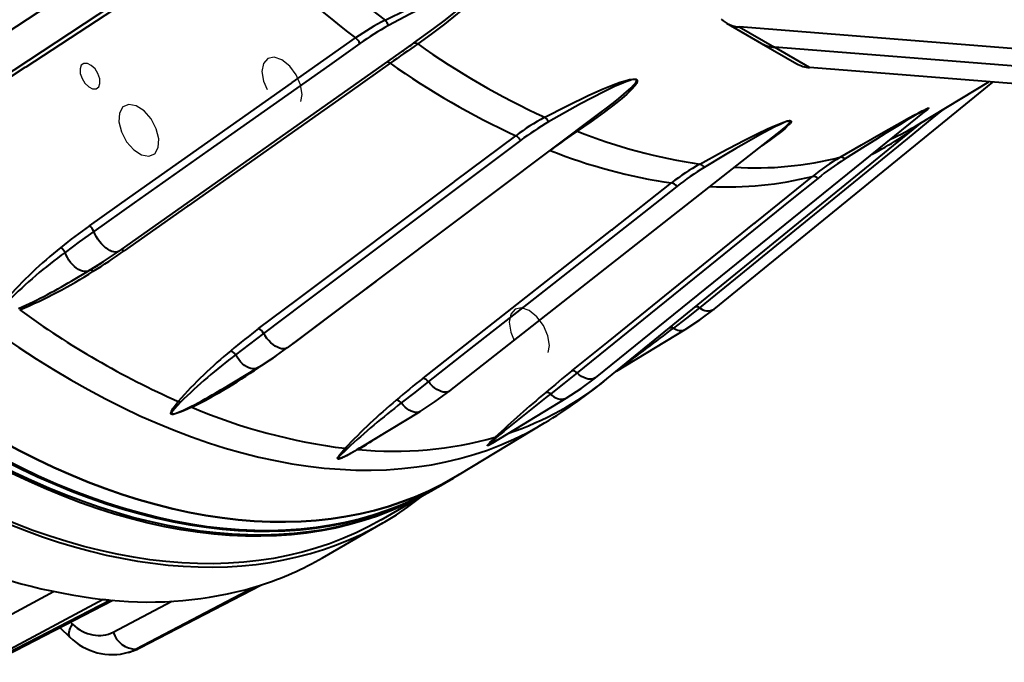
# Model space of a CAD drawing. Units: millimetres. Extents: x 0 to 420, y 0 to 297.
# Drawn here: x 76 to 90, y 31 to 40 of the extents above; entities that cross this region are included whole.
import ezdxf

# ---------------------------------------------------------------- set-up
doc = ezdxf.new("R2010")
doc.units = ezdxf.units.MM
doc.linetypes.add('SLD-Dashed', pattern=[1.905, 1.27, -0.635])
doc.linetypes.add('SLD-Solid', pattern=[0])
doc.layers.add('FORMAT', color=7, linetype='SLD-Solid')

msp = doc.modelspace()

# ---------------------------------------------------------------- linework, layer by layer
at = {"color": 7, "linetype": 'SLD-Solid', "lineweight": 40}
for p, q in [((86.22264, 39.89951), (86.71762, 39.61377)), ((93.60082, 39.2768), (86.40301, 39.84496)), ((86.40301, 39.84496), (86.89799, 39.55921)), ((77.68042, 36.69464), (81.81, 39.60721)), ((81.81, 39.60721), (81.82223, 39.61593)), ((81.81639, 39.61171), (81.82223, 39.61593)), ((86.71762, 39.61377), (87.21259, 39.32803)), ((94.0958, 38.99106), (86.89799, 39.55921)), ((87.39296, 39.27347), (86.89799, 39.55921)), ((94.59077, 38.70531), (87.39296, 39.27347)), ((86.05003, 35.87913), (89.9706, 39.07001)), ((88.93007, 38.47887), (89.91283, 39.07457)), ((80.04752, 35.33651), (84.48488, 38.6641)), ((84.37996, 34.91451), (89.03189, 38.67175)), ((84.54153, 34.89709), (88.97476, 38.50596)), ((82.3326, 34.72939), (86.9395, 38.34712)), ((86.93778, 38.34583), (86.93948, 38.34714)), ((76.92026, 36.67588), (76.92026, 36.67588)), ((77.18918, 36.37976), (77.25951, 36.42127)), ((77.25951, 36.42127), (77.25174, 36.4171)), ((77.2556, 36.41918), (77.26477, 36.42462)), ((77.27477, 36.43029), (77.26671, 36.42557)), ((77.26671, 36.42557), (77.26671, 36.42557)), ((84.67869, 35.00863), (85.64161, 35.59211)), ((85.4807, 35.6115), (85.4807, 35.6115)), ((79.32032, 35.23798), (79.32032, 35.23798)), ((79.11466, 34.74622), (79.62807, 35.05424)), ((79.0887, 34.73178), (79.11408, 34.74715)), ((82.93535, 34.00003), (83.96709, 34.62512)), ((83.75153, 34.68701), (83.75153, 34.68701)), ((81.65034, 34.55961), (81.65034, 34.55961)), ((81.08411, 33.93938), (81.91597, 34.44165)), ((82.46619, 33.55224), (83.66571, 34.27933)), ((81.06327, 33.92743), (81.08411, 33.93938)), ((82.15895, 33.37371), (82.17309, 33.38187)), ((82.17309, 33.38187), (82.38522, 33.50433)), ((81.36699, 32.91652), (82.03874, 33.30431)), ((82.07409, 33.32472), (82.15895, 33.37371)), ((80.54346, 32.38337), (81.39198, 32.87322)), ((77.95569, 31.10897), (79.66193, 31.99464)), ((77.9739, 31.11638), (79.67316, 31.99842)), ((79.62258, 31.98249), (79.66193, 31.99464)), ((79.58323, 31.97033), (77.92263, 31.09876)), ((79.58323, 31.97033), (79.62258, 31.98249)), ((77.45859, 31.79763), (75.81477, 30.91754)), ((75.85326, 30.91373), (77.55025, 31.78856)), ((75.92337, 30.92542), (77.59099, 31.78511)), ((77.45859, 31.79763), (77.50442, 31.79309)), ((77.50442, 31.79309), (77.55025, 31.78856)), ((76.84705, 31.4016), (76.98982, 31.26795)), ((77.81323, 31.05396), (77.84425, 31.06319)), ((77.92263, 31.09876), (77.95569, 31.10897))]:
    msp.add_line(p, q, dxfattribs=at)
at = {"color": 8, "linetype": 'SLD-Solid', "lineweight": 40}
for p, q in [((80.12876, 35.39736), (80.12474, 35.39441)), ((84.72851, 35.04852), (84.72179, 35.04371)), ((81.02767, 33.90573), (81.06327, 33.92743)), ((75.51405, 31.24153), (76.76008, 31.90865)), ((77.59964, 31.33955), (78.42237, 31.77137)), ((76.99546, 31.47811), (77.02618, 31.44936)), ((77.9739, 31.11638), (77.95569, 31.10897))]:
    msp.add_line(p, q, dxfattribs=at)
at = {"color": 7, "linetype": 'SLD-Solid', "lineweight": 40, "flags": 128}
for points in [[(69.26827, 56.41419), (69.18576, 56.36771), (69.01525, 56.26403), (68.84938, 56.15258), (68.68827, 56.03344), (68.53202, 55.9067), (68.38075, 55.77243), (68.23455, 55.63075), (68.09352, 55.48173), (67.95776, 55.32548), (67.82737, 55.16212), (67.70244, 54.99175), (67.58304, 54.81448), (67.46927, 54.63044), (67.3612, 54.43977), (67.2589, 54.24257), (67.16244, 54.039), (67.07189, 53.82919), (66.98732, 53.61329), (66.90878, 53.39144), (66.83631, 53.16379), (66.76999, 52.93051), (66.70984, 52.69174), (66.65591, 52.44767), (66.60824, 52.19844), (66.56686, 51.94424), (66.5318, 51.68523), (66.50308, 51.4216), (66.48072, 51.15352), (66.46474, 50.88118), (66.45514, 50.60477), (66.45195, 50.32447), (66.45514, 50.04048), (66.46474, 49.75299), (66.48072, 49.4622), (66.50308, 49.16831), (66.5318, 48.87152), (66.56686, 48.57203), (66.60824, 48.27005), (66.65591, 47.96578), (66.70984, 47.65944), (66.76999, 47.35123), (66.83631, 47.04137), (66.90878, 46.73006), (66.98732, 46.41752), (67.07189, 46.10397), (67.16244, 45.78962), (67.2589, 45.47468), (67.3612, 45.15938), (67.46927, 44.84392), (67.58304, 44.52852), (67.70244, 44.21341), (67.82737, 43.89879), (67.95776, 43.58488), (68.09352, 43.27189), (68.23455, 42.96005), (68.38075, 42.64956), (68.53202, 42.34064), (68.68827, 42.0335), (68.84938, 41.72834), (69.01525, 41.42539), (69.18576, 41.12484), (69.36079, 40.8269), (69.54022, 40.53178), (69.72393, 40.23968), (69.9118, 39.9508), (70.10369, 39.66533), (70.29948, 39.38348), (70.49903, 39.10543), (70.7022, 38.83138), (70.90885, 38.56151), (71.11885, 38.29601), (71.33205, 38.03506), (71.54829, 37.77884), (71.76745, 37.52753), (71.98935, 37.28129), (72.21386, 37.0403), (72.44082, 36.80472), (72.67007, 36.57472), (72.90145, 36.35044), (73.13481, 36.13205), (73.36999, 35.91969), (73.60682, 35.71352), (73.84515, 35.51366), (74.0848, 35.32026), (74.32563, 35.13345), (74.56745, 34.95336), (74.81011, 34.78011), (75.05343, 34.61382), (75.29726, 34.45461), (75.54142, 34.30258), (75.78576, 34.15784), (76.03009, 34.02048), (76.27425, 33.89061), (76.51808, 33.7683), (76.7614, 33.65365), (77.00406, 33.54673), (77.24589, 33.44762), (77.48671, 33.35638), (77.72636, 33.27308), (77.96469, 33.19777), (78.20152, 33.13051), (78.4367, 33.07133), (78.67006, 33.02029), (78.90145, 32.97742), (79.13069, 32.94274), (79.35765, 32.91628), (79.58216, 32.89806), (79.80406, 32.88809), (80.02322, 32.88637), (80.23946, 32.89292), (80.45266, 32.90771), (80.66266, 32.93076), (80.86931, 32.96203), (81.07248, 33.0015), (81.27203, 33.04916), (81.46782, 33.10496), (81.65971, 33.16887), (81.84758, 33.24085), (82.03129, 33.32084), (82.21073, 33.40879), (82.38576, 33.50464), (82.46619, 33.55224)], [(82.46619, 33.55224), (82.38576, 33.50464), (82.21073, 33.40879), (82.03129, 33.32084), (81.84758, 33.24085), (81.65971, 33.16887), (81.46782, 33.10496), (81.27203, 33.04916), (81.07248, 33.0015), (80.86931, 32.96203), (80.66266, 32.93076), (80.45266, 32.90771), (80.23946, 32.89292), (80.02322, 32.88637), (79.80406, 32.88809), (79.58216, 32.89806), (79.35765, 32.91628), (79.13069, 32.94274), (78.90145, 32.97742), (78.67006, 33.02029), (78.4367, 33.07133), (78.20152, 33.13051), (77.96469, 33.19777), (77.72636, 33.27308), (77.48671, 33.35638), (77.24589, 33.44762), (77.00406, 33.54673), (76.7614, 33.65365), (76.51808, 33.7683), (76.27425, 33.89061), (76.03009, 34.02048), (75.78576, 34.15784), (75.54142, 34.30258), (75.29726, 34.45461), (75.05343, 34.61382), (74.81011, 34.78011), (74.56745, 34.95336), (74.32563, 35.13345), (74.0848, 35.32026), (73.84515, 35.51366), (73.60682, 35.71352), (73.36999, 35.91969), (73.13481, 36.13205), (72.90145, 36.35044), (72.67007, 36.57472), (72.44082, 36.80472), (72.21386, 37.0403), (71.98935, 37.28129), (71.76745, 37.52753), (71.54829, 37.77884), (71.33205, 38.03506), (71.11885, 38.29601), (70.90885, 38.56151), (70.7022, 38.83138), (70.49903, 39.10543), (70.29948, 39.38348), (70.10369, 39.66533), (69.9118, 39.9508), (69.72393, 40.23968), (69.54022, 40.53178), (69.36079, 40.8269), (69.18576, 41.12484), (69.01525, 41.42539), (68.84938, 41.72834), (68.68827, 42.0335), (68.53202, 42.34064), (68.38075, 42.64956), (68.23455, 42.96005), (68.09352, 43.27189), (67.95776, 43.58488), (67.82737, 43.89879), (67.70244, 44.21341), (67.58304, 44.52852), (67.46927, 44.84392), (67.3612, 45.15938), (67.2589, 45.47468), (67.16244, 45.78962), (67.07189, 46.10397), (66.98732, 46.41752), (66.90878, 46.73006), (66.83631, 47.04137), (66.76999, 47.35123), (66.70984, 47.65944), (66.65591, 47.96578), (66.60824, 48.27005), (66.56686, 48.57203), (66.5318, 48.87152), (66.50308, 49.16831), (66.48072, 49.4622), (66.46474, 49.75299), (66.45514, 50.04048), (66.45195, 50.32447)], [(82.05639, 33.31456), (82.03927, 33.30462), (81.86424, 33.20877), (81.68481, 33.12082), (81.5011, 33.04083), (81.31323, 32.96885), (81.12134, 32.90494), (80.92555, 32.84914), (80.726, 32.80148), (80.52283, 32.76201), (80.31618, 32.73074), (80.10618, 32.70769), (79.89298, 32.6929), (79.67673, 32.68635), (79.45758, 32.68807), (79.23568, 32.69804), (79.01117, 32.71626), (78.78421, 32.74272), (78.55496, 32.7774), (78.32358, 32.82027), (78.09022, 32.87131), (77.85504, 32.93049), (77.61821, 32.99775), (77.37988, 33.07306), (77.14022, 33.15636), (76.8994, 33.2476), (76.65758, 33.34671), (76.41492, 33.45363), (76.1716, 33.56828), (75.92777, 33.69059), (75.6836, 33.82046), (75.43927, 33.95782), (75.19494, 34.10256), (74.95078, 34.25459), (74.70695, 34.4138), (74.46362, 34.58009), (74.22097, 34.75334), (73.97914, 34.93343), (73.73832, 35.12024), (73.49867, 35.31364), (73.26034, 35.5135), (73.02351, 35.71967), (72.78833, 35.93203), (72.55497, 36.15042), (72.32358, 36.3747), (72.09434, 36.6047), (71.86738, 36.84028), (71.64287, 37.08127), (71.42096, 37.32751), (71.20181, 37.57882), (70.98556, 37.83504), (70.77237, 38.09599), (70.56237, 38.36149), (70.35572, 38.63136), (70.15255, 38.90541), (69.953, 39.18346), (69.75721, 39.46531), (69.56532, 39.75078), (69.37745, 40.03966), (69.19374, 40.33176), (69.0143, 40.62688), (68.83927, 40.92482), (68.66877, 41.22537), (68.5029, 41.52832), (68.34179, 41.83348), (68.18554, 42.14062), (68.03426, 42.44954), (67.88806, 42.76003), (67.74704, 43.07187), (67.61128, 43.38486), (67.48089, 43.69877), (67.35596, 44.01339), (67.23656, 44.3285), (67.12279, 44.6439), (67.01471, 44.95936), (66.91241, 45.27466), (66.81596, 45.5896), (66.72541, 45.90395), (66.64084, 46.2175), (66.56229, 46.53004), (66.48983, 46.84135), (66.42351, 47.15121), (66.36336, 47.45942), (66.30943, 47.76576), (66.26176, 48.07003), (66.22038, 48.37201), (66.18532, 48.6715), (66.1566, 48.96829), (66.13424, 49.26218), (66.11826, 49.55297), (66.10866, 49.84046), (66.10579, 50.03442)], [(66.1415, 50.0138), (66.14402, 49.86087), (66.15361, 49.57338), (66.16959, 49.28259), (66.19195, 48.9887), (66.22067, 48.69191), (66.25573, 48.39242), (66.29711, 48.09044), (66.34479, 47.78617), (66.39871, 47.47983), (66.45886, 47.17162), (66.52519, 46.86176), (66.59765, 46.55045), (66.67619, 46.23791), (66.76077, 45.92436), (66.85131, 45.61001), (66.94777, 45.29507), (67.05007, 44.97977), (67.15814, 44.66431), (67.27192, 44.34891), (67.39131, 44.0338), (67.51625, 43.71918), (67.64664, 43.40527), (67.78239, 43.09228), (67.92342, 42.78044), (68.06962, 42.46995), (68.2209, 42.16103), (68.37714, 41.85389), (68.53826, 41.54873), (68.70412, 41.24578), (68.87463, 40.94523), (69.04966, 40.64729), (69.22909, 40.35217), (69.4128, 40.06007), (69.60067, 39.77119), (69.79257, 39.48572), (69.98835, 39.20387), (70.1879, 38.92582), (70.39107, 38.65177), (70.59773, 38.3819), (70.80772, 38.1164), (71.02092, 37.85545), (71.23717, 37.59923), (71.45632, 37.34792), (71.67823, 37.10168), (71.90273, 36.86069), (72.12969, 36.62511), (72.35894, 36.39511), (72.59032, 36.17083), (72.82368, 35.95244), (73.05886, 35.74008), (73.29569, 35.53391), (73.53402, 35.33405), (73.77368, 35.14065), (74.0145, 34.95384), (74.25632, 34.77375), (74.49898, 34.6005), (74.74231, 34.43422), (74.98613, 34.275), (75.2303, 34.12297), (75.47463, 33.97823), (75.71896, 33.84087), (75.96312, 33.711), (76.20695, 33.58869), (76.45028, 33.47404), (76.69294, 33.36713), (76.93476, 33.26801), (77.17558, 33.17677), (77.41524, 33.09347), (77.65356, 33.01816), (77.8904, 32.9509), (78.12557, 32.89173), (78.35893, 32.84068), (78.59032, 32.79781), (78.81957, 32.76313), (79.04652, 32.73667), (79.27103, 32.71845), (79.49294, 32.70848), (79.71209, 32.70676), (79.92834, 32.71331), (80.14153, 32.72811), (80.35153, 32.75115), (80.55819, 32.78242), (80.76136, 32.82189), (80.9609, 32.86955), (81.15669, 32.92535), (81.34859, 32.98926), (81.53645, 33.06124), (81.72017, 33.14123), (81.8996, 33.22918), (82.07409, 33.32472)], [(66.22777, 49.964), (66.22887, 49.90985), (66.23846, 49.62237), (66.25444, 49.33158), (66.2768, 49.03768), (66.30552, 48.74089), (66.34059, 48.4414), (66.38197, 48.13942), (66.42964, 47.83516), (66.48357, 47.52881), (66.54371, 47.2206), (66.61004, 46.91074), (66.6825, 46.59943), (66.76105, 46.2869), (66.84562, 45.97335), (66.93617, 45.65899), (67.03262, 45.34406), (67.13492, 45.02875), (67.243, 44.71329), (67.35677, 44.3979), (67.47617, 44.08278), (67.6011, 43.76816), (67.73149, 43.45425), (67.86724, 43.14127), (68.00827, 42.82942), (68.15447, 42.51894), (68.30575, 42.21001), (68.462, 41.90287), (68.62311, 41.59772), (68.78898, 41.29476), (68.95948, 40.99421), (69.13451, 40.69628), (69.31394, 40.40116), (69.49766, 40.10906), (69.68552, 39.82017), (69.87742, 39.53471), (70.07321, 39.25285), (70.27275, 38.9748), (70.47592, 38.70075), (70.68258, 38.43088), (70.89258, 38.16538), (71.10577, 37.90443), (71.32202, 37.64822), (71.54117, 37.3969), (71.76308, 37.15067), (71.98759, 36.90968), (72.21454, 36.6741), (72.44379, 36.44409), (72.67518, 36.21982), (72.90854, 36.00143), (73.14371, 35.78907), (73.38055, 35.58289), (73.61887, 35.38303), (73.85853, 35.18964), (74.09935, 35.00283), (74.34117, 34.82274), (74.58383, 34.64949), (74.82716, 34.4832), (75.07099, 34.32399), (75.31515, 34.17196), (75.55948, 34.02721), (75.80381, 33.88986), (76.04798, 33.75998), (76.2918, 33.63768), (76.53513, 33.52303), (76.77779, 33.41611), (77.01961, 33.317), (77.26043, 33.22576), (77.50009, 33.14246), (77.73842, 33.06715), (77.97525, 32.99988), (78.21043, 32.94071), (78.44379, 32.88967), (78.67517, 32.84679), (78.90442, 32.81211), (79.13138, 32.78565), (79.35588, 32.76743), (79.57779, 32.75746), (79.79694, 32.75575), (80.01319, 32.76229), (80.22639, 32.77709), (80.43638, 32.80013), (80.64304, 32.8314), (80.84621, 32.87088), (81.04576, 32.91853), (81.24154, 32.97434), (81.43344, 33.03825), (81.62131, 33.11022), (81.80502, 33.19021), (81.98445, 33.27816), (82.15948, 33.37402), (82.16601, 33.3778)], [(82.15895, 33.37371), (81.98445, 33.27816), (81.80502, 33.19021), (81.62131, 33.11022), (81.43344, 33.03825), (81.24154, 32.97434), (81.04576, 32.91853), (80.84621, 32.87088), (80.64304, 32.8314), (80.43638, 32.80013), (80.22639, 32.77709), (80.01319, 32.76229), (79.79694, 32.75575), (79.57779, 32.75746), (79.35588, 32.76743), (79.13138, 32.78565), (78.90442, 32.81211), (78.67517, 32.84679), (78.44379, 32.88967), (78.21043, 32.94071), (77.97525, 32.99988), (77.73842, 33.06715), (77.50009, 33.14246), (77.26043, 33.22576), (77.01961, 33.317), (76.77779, 33.41611), (76.53513, 33.52303), (76.2918, 33.63768), (76.04798, 33.75998), (75.80381, 33.88986), (75.55948, 34.02721), (75.31515, 34.17196), (75.07099, 34.32399), (74.82716, 34.4832), (74.58383, 34.64949), (74.34117, 34.82274), (74.09935, 35.00283), (73.85853, 35.18964), (73.61887, 35.38303), (73.38055, 35.58289), (73.14371, 35.78907), (72.90854, 36.00143), (72.67518, 36.21982), (72.44379, 36.44409), (72.21454, 36.6741), (71.98759, 36.90968), (71.76308, 37.15067), (71.54117, 37.3969), (71.32202, 37.64822), (71.10577, 37.90443), (70.89258, 38.16538), (70.68258, 38.43088), (70.47592, 38.70075), (70.27275, 38.9748), (70.07321, 39.25285), (69.87742, 39.53471), (69.68552, 39.82017), (69.49766, 40.10906), (69.31394, 40.40116), (69.13451, 40.69628), (68.95948, 40.99421), (68.78898, 41.29476), (68.62311, 41.59772), (68.462, 41.90287), (68.30575, 42.21001), (68.15447, 42.51894), (68.00827, 42.82942), (67.86724, 43.14127), (67.73149, 43.45425), (67.6011, 43.76816), (67.47617, 44.08278), (67.35677, 44.3979), (67.243, 44.71329), (67.13492, 45.02875), (67.03262, 45.34406), (66.93617, 45.65899), (66.84562, 45.97335), (66.76105, 46.2869), (66.6825, 46.59943), (66.61004, 46.91074), (66.54371, 47.2206), (66.48357, 47.52881), (66.42964, 47.83516), (66.38197, 48.13942), (66.34059, 48.4414), (66.30552, 48.74089), (66.2768, 49.03768), (66.25444, 49.33158), (66.23846, 49.62237), (66.22887, 49.90985), (66.22777, 49.964)], [(66.24222, 49.95566), (66.24301, 49.91802), (66.25261, 49.63053), (66.26859, 49.33974), (66.29095, 49.04585), (66.31967, 48.74906), (66.35473, 48.44957), (66.39611, 48.14759), (66.44378, 47.84332), (66.49771, 47.53698), (66.55786, 47.22877), (66.62418, 46.9189), (66.69664, 46.6076), (66.77519, 46.29506), (66.85976, 45.98151), (66.95031, 45.66716), (67.04676, 45.35222), (67.14906, 45.03692), (67.25714, 44.72146), (67.37091, 44.40606), (67.49031, 44.09095), (67.61524, 43.77632), (67.74563, 43.46241), (67.88139, 43.14943), (68.02241, 42.83759), (68.16861, 42.5271), (68.31989, 42.21818), (68.47614, 41.91104), (68.63725, 41.60588), (68.80312, 41.30293), (68.97362, 41.00238), (69.14865, 40.70444), (69.32809, 40.40932), (69.5118, 40.11722), (69.69967, 39.82834), (69.89156, 39.54287), (70.08735, 39.26102), (70.2869, 38.98297), (70.49007, 38.70892), (70.69672, 38.43905), (70.90672, 38.17355), (71.11991, 37.9126), (71.33616, 37.65638), (71.55531, 37.40507), (71.77722, 37.15883), (72.00173, 36.91784), (72.22869, 36.68226), (72.45793, 36.45226), (72.68932, 36.22798), (72.92268, 36.00959), (73.15786, 35.79723), (73.39469, 35.59106), (73.63302, 35.3912), (73.87267, 35.1978), (74.11349, 35.01099), (74.35532, 34.8309), (74.59797, 34.65765), (74.8413, 34.49136), (75.08513, 34.33215), (75.32929, 34.18012), (75.57362, 34.03538), (75.81795, 33.89802), (76.06212, 33.76815), (76.30595, 33.64584), (76.54927, 33.53119), (76.79193, 33.42427), (77.03375, 33.32516), (77.27458, 33.23392), (77.51423, 33.15062), (77.75256, 33.07531), (77.98939, 33.00805), (78.22457, 32.94887), (78.45793, 32.89783), (78.68931, 32.85496), (78.91856, 32.82028), (79.14552, 32.79382), (79.37003, 32.7756), (79.59193, 32.76563), (79.81108, 32.76391), (80.02733, 32.77046), (80.24053, 32.78525), (80.45053, 32.8083), (80.65718, 32.83957), (80.86035, 32.87904), (81.0599, 32.9267), (81.25569, 32.9825), (81.44758, 33.04641), (81.63545, 33.11839), (81.81916, 33.19838), (81.99859, 33.28633), (82.17309, 33.38187)], [(82.17309, 33.38187), (81.99859, 33.28633), (81.81916, 33.19838), (81.63545, 33.11839), (81.44758, 33.04641), (81.25569, 32.9825), (81.0599, 32.9267), (80.86035, 32.87904), (80.65718, 32.83957), (80.45053, 32.8083), (80.24053, 32.78525), (80.02733, 32.77046), (79.81108, 32.76391), (79.59193, 32.76563), (79.37003, 32.7756), (79.14552, 32.79382), (78.91856, 32.82028), (78.68931, 32.85496), (78.45793, 32.89783), (78.22457, 32.94887), (77.98939, 33.00805), (77.75256, 33.07531), (77.51423, 33.15062), (77.27458, 33.23392), (77.03375, 33.32516), (76.79193, 33.42427), (76.54927, 33.53119), (76.30595, 33.64584), (76.06212, 33.76815), (75.81795, 33.89802), (75.57362, 34.03538), (75.32929, 34.18012), (75.08513, 34.33215), (74.8413, 34.49136), (74.59797, 34.65765), (74.35532, 34.8309), (74.11349, 35.01099), (73.87267, 35.1978), (73.63302, 35.3912), (73.39469, 35.59106), (73.15786, 35.79723), (72.92268, 36.00959), (72.68932, 36.22798), (72.45793, 36.45226), (72.22869, 36.68226), (72.00173, 36.91784), (71.77722, 37.15883), (71.55531, 37.40507), (71.33616, 37.65638), (71.11991, 37.9126), (70.90672, 38.17355), (70.69672, 38.43905), (70.49007, 38.70892), (70.2869, 38.98297), (70.08735, 39.26102), (69.89156, 39.54287), (69.69967, 39.82834), (69.5118, 40.11722), (69.32809, 40.40932), (69.14865, 40.70444), (68.97362, 41.00238), (68.80312, 41.30293), (68.63725, 41.60588), (68.47614, 41.91104), (68.31989, 42.21818), (68.16861, 42.5271), (68.02241, 42.83759), (67.88139, 43.14943), (67.74563, 43.46241), (67.61524, 43.77632), (67.49031, 44.09095), (67.37091, 44.40606), (67.25714, 44.72146), (67.14906, 45.03692), (67.04676, 45.35222), (66.95031, 45.66716), (66.85976, 45.98151), (66.77519, 46.29506), (66.69664, 46.6076), (66.62418, 46.9189), (66.55786, 47.22877), (66.49771, 47.53698), (66.44378, 47.84332), (66.39611, 48.14759), (66.35473, 48.44957), (66.31967, 48.74906), (66.29095, 49.04585), (66.26859, 49.33974), (66.25261, 49.63053), (66.24301, 49.91802), (66.24222, 49.95566)], [(81.36699, 32.91652), (81.19249, 32.82098), (81.01306, 32.73302), (80.82935, 32.65303), (80.64148, 32.58106), (80.44958, 32.51715), (80.2538, 32.46134), (80.05425, 32.41369), (79.85108, 32.37421), (79.64442, 32.34294), (79.43443, 32.3199), (79.22123, 32.3051), (79.00498, 32.29856), (78.78583, 32.30027), (78.56392, 32.31024), (78.33942, 32.32847), (78.11246, 32.35493), (77.88321, 32.3896), (77.65183, 32.43248), (77.41847, 32.48352), (77.18329, 32.54269), (76.94646, 32.60996), (76.70813, 32.68527), (76.46847, 32.76857), (76.22765, 32.85981), (75.98583, 32.95892), (75.74317, 33.06584), (75.49984, 33.18049), (75.25602, 33.30279), (75.01185, 33.43267), (74.76752, 33.57002), (74.52319, 33.71477), (74.27903, 33.8668), (74.0352, 34.02601), (73.79187, 34.1923), (73.54922, 34.36555), (73.30739, 34.54564), (73.06657, 34.73245), (72.82691, 34.92585), (72.58859, 35.1257), (72.35175, 35.33188), (72.11658, 35.54424), (71.88322, 35.76263), (71.65183, 35.9869), (71.42258, 36.21691), (71.19563, 36.45249), (70.97112, 36.69348), (70.74921, 36.93971), (70.53006, 37.19103), (70.31381, 37.44725), (70.10062, 37.70819), (69.89062, 37.97369), (69.68396, 38.24356), (69.48079, 38.51761), (69.28125, 38.79566), (69.08546, 39.07752), (68.89357, 39.36298), (68.7057, 39.65187), (68.52198, 39.94397), (68.34255, 40.23909), (68.16752, 40.53703), (67.99702, 40.83757), (67.83115, 41.14053), (67.67004, 41.44568), (67.51379, 41.75283), (67.36251, 42.06175), (67.21631, 42.37224), (67.07528, 42.68408), (66.93953, 42.99706), (66.80914, 43.31097), (66.68421, 43.62559), (66.56481, 43.94071), (66.45104, 44.2561), (66.34296, 44.57156), (66.24066, 44.88687), (66.14421, 45.20181), (66.05366, 45.51616), (65.96909, 45.82971), (65.89054, 46.14224), (65.81808, 46.45355), (65.75175, 46.76342), (65.69161, 47.07162), (65.63768, 47.37797), (65.59001, 47.68223), (65.54863, 47.98421), (65.51356, 48.2837), (65.48484, 48.5805), (65.46249, 48.87439), (65.4465, 49.16518), (65.43895, 49.37274)], [(65.43656, 48.75894), (65.46026, 48.47972), (65.48962, 48.19799), (65.52462, 47.91392), (65.56526, 47.62767), (65.6115, 47.33943), (65.66331, 47.04937), (65.72066, 46.75766), (65.78352, 46.46449), (65.85185, 46.17003), (65.92561, 45.87446), (66.00475, 45.57796), (66.08922, 45.28071), (66.17898, 44.98289), (66.27396, 44.68469), (66.37412, 44.38629), (66.47939, 44.08786), (66.5897, 43.78959), (66.70499, 43.49165), (66.82519, 43.19424), (66.95022, 42.89754), (67.08001, 42.60171), (67.21448, 42.30695), (67.35355, 42.01344), (67.49714, 41.72134), (67.64515, 41.43084), (67.79749, 41.14212), (67.95408, 40.85535), (68.11482, 40.57071), (68.2796, 40.28837), (68.44834, 40.0085), (68.62092, 39.73127), (68.79725, 39.45685), (68.9772, 39.18541), (69.16069, 38.91711), (69.34759, 38.65212), (69.53778, 38.3906), (69.73116, 38.1327), (69.92761, 37.87859), (70.127, 37.62841), (70.32922, 37.38233), (70.53414, 37.14049), (70.74164, 36.90303), (70.95159, 36.67011), (71.16386, 36.44186), (71.37832, 36.21843), (71.59485, 35.99994), (71.81331, 35.78654), (72.03357, 35.57835), (72.25549, 35.37549), (72.47894, 35.1781), (72.70378, 34.9863), (72.92988, 34.80019), (73.1571, 34.61989), (73.3853, 34.44552), (73.61434, 34.27718), (73.84409, 34.11496), (74.07439, 33.95898), (74.30512, 33.80932), (74.53613, 33.66608), (74.76728, 33.52934), (74.99843, 33.39918), (75.22944, 33.2757), (75.46017, 33.15895), (75.69047, 33.04901), (75.92022, 32.94595), (76.14926, 32.84984), (76.37746, 32.76072), (76.60468, 32.67866), (76.83079, 32.6037), (77.05564, 32.5359), (77.27909, 32.47528), (77.50102, 32.42189), (77.72128, 32.37576), (77.93974, 32.33692), (78.15627, 32.3054), (78.37074, 32.2812), (78.58302, 32.26435), (78.79297, 32.25486), (79.00047, 32.25272), (79.2054, 32.25796), (79.40762, 32.27055), (79.60702, 32.29049), (79.80347, 32.31778), (79.99686, 32.35239), (80.18706, 32.3943), (80.37397, 32.44349), (80.55746, 32.49992), (80.73742, 32.56357), (80.91376, 32.6344), (81.08635, 32.71235), (81.25509, 32.79739), (81.41989, 32.88946), (81.58063, 32.98851), (81.73723, 33.09447), (81.88958, 33.20728), (81.94203, 33.24849)], [(78.89429, 41.59505), (78.45267, 41.30566), (76.68621, 40.14812), (75.61959, 39.44918), (75.03068, 39.06328)], [(75.37271, 38.70222), (75.81434, 38.99159), (77.58087, 40.14906), (78.64753, 40.84796), (79.23647, 41.23384)], [(79.30069, 41.20322), (78.71424, 40.81894), (76.36846, 39.28184), (76.35607, 39.27373), (75.43698, 38.67148)], [(81.42201, 39.94055), (81.72971, 40.08928), (82.04619, 40.22995), (82.24701, 40.31009), (82.38695, 40.35921), (82.48601, 40.38865), (82.55688, 40.40534), (82.62071, 40.41502), (82.66908, 40.41586), (82.69036, 40.41255), (82.70982, 40.40502), (82.7218, 40.39485), (82.72831, 40.3818), (82.72875, 40.35885), (82.71688, 40.32476), (82.69745, 40.29245), (82.64295, 40.22229), (82.57927, 40.15573), (82.50961, 40.09178), (82.43714, 40.02942), (82.2586, 39.88438), (82.07211, 39.74376), (81.88026, 39.60634)], [(77.26498, 37.0506), (77.83311, 37.45133), (80.10563, 39.05423), (80.11697, 39.06222), (81.00714, 39.6901)], [(81.06638, 39.61124), (80.63866, 39.30954), (78.92777, 38.10274), (77.89469, 37.37406), (77.32431, 36.97173)], [(81.4928, 39.3359), (80.9248, 38.93527), (78.65281, 37.33273), (78.64081, 37.32428), (77.75063, 36.69639)], [(83.66674, 38.57503), (83.97333, 38.73211), (84.28873, 38.88414), (84.48891, 38.97355), (84.62843, 39.03066), (84.72721, 39.06696), (84.79789, 39.08956), (84.86157, 39.10579), (84.90984, 39.11307), (84.93108, 39.11344), (84.95053, 39.1103), (84.96252, 39.1041), (84.96905, 39.09493), (84.96955, 39.07729), (84.95779, 39.04937), (84.93849, 39.02178), (84.88429, 38.96019), (84.82093, 38.90011), (84.75158, 38.84121), (84.67944, 38.78315), (84.50169, 38.64671), (84.31601, 38.51258), (84.12499, 38.38015)], [(89.14145, 38.58059), (88.76462, 38.27387), (87.25729, 37.04697), (86.34714, 36.30614), (85.84462, 35.89711)], [(79.64312, 35.6039), (80.19215, 36.01565), (82.38825, 37.66267), (82.39921, 37.67088), (83.25945, 38.31604)], [(83.32806, 38.24978), (82.91472, 37.93978), (81.26135, 36.69979), (80.26301, 35.95105), (79.7118, 35.53766)], [(84.04827, 35.00946), (84.5623, 35.42468), (86.61842, 37.08555), (86.62868, 37.09383), (87.43408, 37.74441)], [(87.50802, 37.71628), (87.12102, 37.40368), (85.57303, 36.15328), (84.63831, 35.39826), (84.12224, 34.9814)], [(81.95677, 34.90771), (82.48735, 35.3244), (84.60965, 36.99119), (84.62023, 36.9995), (85.45156, 37.6524)], [(85.52518, 37.60344), (85.12573, 37.28973), (83.52792, 36.03486), (82.56313, 35.27715), (82.03045, 34.85879)], [(77.32431, 36.97173), (77.11926, 36.82471), (76.92026, 36.67588)], [(77.25174, 36.4171), (77.46117, 36.54712), (77.67109, 36.68902)], [(77.68042, 36.69464), (77.67462, 36.69093), (77.67107, 36.68901)], [(77.06368, 36.30563), (77.08631, 36.3187), (77.18918, 36.37976)], [(85.84462, 35.89711), (85.66201, 35.75116), (85.4807, 35.6115)], [(85.64161, 35.59211), (85.85101, 35.7287), (86.04991, 35.87903)], [(79.7118, 35.53766), (79.51337, 35.3876), (79.32032, 35.23798)], [(84.12224, 34.9814), (83.93543, 34.83189), (83.75153, 34.68701)], [(83.96698, 34.62505), (84.17766, 34.76234), (84.37984, 34.91442)], [(82.03045, 34.85879), (81.83824, 34.70789), (81.65034, 34.55961)], [(81.91587, 34.44159), (82.12714, 34.57806), (82.3325, 34.72931)], [(78.70607, 34.49865), (78.59936, 34.45148), (78.5388, 34.42767), (78.49822, 34.41364), (78.4701, 34.40546), (78.44116, 34.39964), (78.43, 34.39886), (78.41945, 34.39988), (78.41363, 34.40214), (78.40984, 34.40551), (78.40735, 34.41233), (78.41201, 34.43313), (78.43853, 34.47999), (78.47271, 34.52728), (78.51286, 34.58081)], [(78.54498, 34.57077), (78.49841, 34.5205), (78.45901, 34.47648), (78.4406, 34.45446), (78.42424, 34.43227), (78.41874, 34.42283), (78.41524, 34.41325), (78.41573, 34.40726), (78.41817, 34.40446), (78.42187, 34.40294), (78.42263, 34.40278), (78.42895, 34.40237), (78.43143, 34.40251), (78.4412, 34.40391), (78.46743, 34.41092), (78.4935, 34.42001), (78.53159, 34.4351), (78.58901, 34.46013), (78.69099, 34.50868)], [(81.04018, 33.90382), (80.93782, 33.84693), (80.87957, 33.81713), (80.84053, 33.79868), (80.81349, 33.78703), (80.78575, 33.77694), (80.77511, 33.77408), (80.76513, 33.77261), (80.75969, 33.773), (80.75624, 33.77458), (80.75417, 33.77886), (80.75949, 33.79449), (80.78651, 33.83328), (80.82055, 33.87436), (80.86014, 33.92163)], [(80.89162, 33.91919), (80.84555, 33.87363), (80.80631, 33.83433), (80.78784, 33.81505), (80.77126, 33.79615), (80.76557, 33.78843), (80.76178, 33.78103), (80.76196, 33.77696), (80.76415, 33.77551), (80.7676, 33.7752), (80.76831, 33.77525), (80.77432, 33.77626), (80.77669, 33.77686), (80.78606, 33.77982), (80.81136, 33.79009), (80.83659, 33.8018), (80.87348, 33.82024), (80.92909, 33.84981), (81.02767, 33.90573)]]:
    msp.add_lwpolyline(points, dxfattribs=at)
at = {"color": 8, "linetype": 'SLD-Solid', "lineweight": 40, "flags": 128}
for points in [[(67.68784, 51.01346), (67.69103, 50.73011), (67.70061, 50.44328), (67.71655, 50.15315), (67.73886, 49.85992), (67.76751, 49.56381), (67.8025, 49.265), (67.84378, 48.9637), (67.89135, 48.66013), (67.94515, 48.35448), (68.00516, 48.04697), (68.07134, 47.73781), (68.14364, 47.42721), (68.222, 47.11539), (68.30638, 46.80255), (68.39672, 46.48891), (68.49296, 46.17469), (68.59503, 45.8601), (68.70286, 45.54536), (68.81637, 45.23068), (68.9355, 44.91628), (69.06015, 44.60237), (69.19024, 44.28917), (69.32569, 43.9769), (69.46639, 43.66577), (69.61226, 43.35598), (69.7632, 43.04776), (69.91909, 42.74132), (70.07984, 42.43686), (70.24532, 42.13459), (70.41544, 41.83473), (70.59008, 41.53747), (70.7691, 41.24302), (70.9524, 40.95158), (71.13984, 40.66335), (71.33129, 40.37853), (71.52664, 40.09732), (71.72573, 39.8199), (71.92844, 39.54647), (72.13463, 39.27722), (72.34415, 39.01232), (72.55686, 38.75196), (72.77262, 38.49633), (72.99127, 38.24559), (73.21267, 37.99991), (73.43667, 37.75947), (73.66311, 37.52442), (73.89184, 37.29494), (74.1227, 37.07117), (74.35553, 36.85328), (74.59017, 36.6414), (74.82647, 36.4357), (75.06425, 36.23629), (75.30336, 36.04333), (75.54364, 35.85695), (75.78491, 35.67727), (76.02702, 35.50441), (76.26979, 35.3385), (76.51307, 35.17965), (76.75668, 35.02796), (77.00045, 34.88355), (77.24423, 34.74651), (77.48783, 34.61693), (77.73111, 34.4949), (77.97388, 34.38051), (78.21599, 34.27384), (78.45726, 34.17495), (78.69754, 34.08392), (78.93665, 34.0008), (79.17444, 33.92567), (79.41073, 33.85855), (79.64537, 33.79952), (79.8782, 33.74859), (80.10906, 33.70581), (80.33779, 33.67121), (80.56423, 33.64481), (80.78823, 33.62663), (81.00963, 33.61668), (81.22829, 33.61497), (81.44404, 33.6215), (81.65675, 33.63627), (81.86627, 33.65926), (82.07246, 33.69046), (82.27517, 33.72984), (82.47426, 33.77739), (82.66961, 33.83306), (82.86106, 33.89683), (83.04851, 33.96864), (83.2318, 34.04845), (83.41083, 34.1362), (83.58546, 34.23184), (83.66571, 34.27933)], [(81.82223, 39.61593), (82.10858, 39.82256), (82.25124, 39.93022), (82.39049, 40.03998), (82.53792, 40.16489), (82.60743, 40.22991), (82.67094, 40.29808), (82.69359, 40.32797), (82.71109, 40.35996), (82.71493, 40.38027), (82.71154, 40.39122), (82.70644, 40.39672), (82.70274, 40.39911), (82.69201, 40.40297), (82.6868, 40.40393), (82.66845, 40.40483), (82.62521, 40.39948), (82.56656, 40.3848), (82.50034, 40.36325), (82.40666, 40.32769), (82.27292, 40.27078), (82.07924, 40.18056), (81.77134, 40.02547), (81.46987, 39.86444), (81.46987, 39.86444)], [(84.48488, 38.6641), (84.49871, 38.67449), (84.6362, 38.77999), (84.71003, 38.8389), (84.78171, 38.89846), (84.85025, 38.95908), (84.88262, 38.98994), (84.91282, 39.0213), (84.93509, 39.04784), (84.95222, 39.07527), (84.95588, 39.09166), (84.95242, 39.0997), (84.9473, 39.10326), (84.94361, 39.10459), (84.9329, 39.10606), (84.92772, 39.10606), (84.90947, 39.10414), (84.88786, 39.09962), (84.86653, 39.09378), (84.80836, 39.07395), (84.74272, 39.04767), (84.64989, 39.00655), (84.51743, 38.94305), (84.32567, 38.84499), (84.17229, 38.76307), (84.02094, 38.67999), (83.72267, 38.51124)], [(87.82475, 38.01399), (88.12424, 38.18833), (88.43061, 38.36429), (88.62377, 38.47349), (88.75743, 38.54779), (88.85129, 38.59898), (88.91782, 38.63444), (88.97697, 38.66498), (89.02086, 38.68641), (89.03964, 38.69487), (89.05617, 38.70143), (89.06556, 38.70401), (89.06958, 38.70344), (89.06667, 38.69761), (89.05103, 38.68346), (89.02881, 38.66645), (88.99918, 38.64534)], [(89.03189, 38.67175), (89.03231, 38.67209), (89.0519, 38.68905), (89.05786, 38.69653), (89.05621, 38.69808), (89.05235, 38.69732), (89.04935, 38.69632), (89.04026, 38.69255), (89.03574, 38.69046), (89.0195, 38.6824), (88.99988, 38.67204), (88.98029, 38.6613), (88.92619, 38.63059), (88.86448, 38.5945), (88.77656, 38.54201), (88.65029, 38.46534), (88.46647, 38.35206), (88.31887, 38.26014), (88.17285, 38.1686), (87.88431, 37.9863)], [(89.29784, 38.70179), (89.22965, 38.65051), (89.14145, 38.58059)], [(85.85059, 37.91791), (86.15438, 38.08373), (86.46634, 38.2478), (86.6639, 38.34712), (86.80128, 38.41281), (86.89829, 38.45654), (86.96749, 38.48554), (87.02957, 38.50888), (87.07631, 38.52319), (87.09671, 38.52757), (87.11515, 38.52924), (87.12625, 38.52739), (87.13193, 38.52248), (87.13129, 38.51067), (87.11825, 38.48955), (87.098, 38.46719), (87.04213, 38.41508), (86.97758, 38.36221), (86.90737, 38.30897), (86.83454, 38.25574), (86.71905, 38.174)], [(86.93948, 38.34714), (86.94256, 38.34953), (87.0113, 38.40498), (87.04387, 38.4327), (87.07441, 38.46033), (87.09711, 38.48305), (87.11495, 38.50536), (87.11933, 38.51736), (87.11647, 38.5222), (87.11177, 38.52362), (87.10832, 38.5238), (87.09817, 38.52267), (87.09322, 38.52163), (87.0757, 38.51665), (87.05482, 38.50921), (87.03413, 38.50092), (86.97751, 38.47562), (86.9134, 38.44439), (86.82254, 38.39749), (86.69263, 38.32725), (86.50423, 38.22133), (86.35337, 38.13419), (86.20437, 38.04664), (85.91052, 37.87064)], [(84.12499, 38.38015), (84.11622, 38.38239), (84.11032, 38.38321)], [(77.67107, 36.68901), (77.65459, 36.68282), (77.63166, 36.67988), (77.6063, 36.68215), (77.57901, 36.68959), (77.55033, 36.70205), (77.52084, 36.71929), (77.49112, 36.74096), (77.46178, 36.76663), (77.43339, 36.79579), (77.40652, 36.82785), (77.38171, 36.86217), (77.35945, 36.89807), (77.34019, 36.93484), (77.32431, 36.97173)], [(77.25174, 36.4171), (77.24371, 36.41365), (77.22011, 36.40769), (77.19442, 36.40685), (77.16711, 36.41114), (77.13869, 36.42048), (77.10971, 36.43471), (77.08071, 36.45354), (77.05223, 36.47663), (77.02479, 36.50355), (76.99893, 36.53379), (76.97513, 36.56678), (76.95382, 36.6019), (76.93541, 36.6385), (76.92026, 36.67588)], [(81.29715, 36.27361), (81.00061, 36.05121), (80.98902, 36.04252), (80.12876, 35.39736)], [(80.04752, 35.33651), (80.03653, 35.32957), (80.01534, 35.32181), (79.99124, 35.31917), (79.96474, 35.32171), (79.93634, 35.32937), (79.90663, 35.34201), (79.87618, 35.35936), (79.84562, 35.3811), (79.81556, 35.40677), (79.78658, 35.43587), (79.75927, 35.46782), (79.73418, 35.50197), (79.7118, 35.53766)], [(79.62807, 35.05424), (79.60996, 35.04572), (79.58615, 35.04022), (79.56029, 35.03984), (79.53286, 35.04459), (79.50438, 35.05439), (79.47537, 35.06904), (79.44639, 35.08828), (79.41798, 35.11173), (79.39067, 35.13897), (79.36498, 35.16948), (79.34138, 35.20269), (79.32032, 35.23798)], [(79.87871, 35.2159), (79.81643, 35.17224), (79.70817, 35.09892)], [(84.37996, 34.91451), (84.37897, 34.91373), (84.35846, 34.90141), (84.33468, 34.89407), (84.30811, 34.89185), (84.27928, 34.89479), (84.24876, 34.90283), (84.21716, 34.91582), (84.18511, 34.93349), (84.15326, 34.9555), (84.12224, 34.9814)], [(82.3326, 34.72939), (82.31633, 34.71927), (82.29386, 34.71174), (82.26853, 34.70932), (82.24084, 34.71206), (82.21134, 34.71991), (82.18063, 34.7327), (82.14932, 34.75018), (82.11802, 34.772), (82.08738, 34.79773), (82.05799, 34.82686), (82.03045, 34.85879)], [(81.91587, 34.44159), (81.8955, 34.43224), (81.87148, 34.42719), (81.84546, 34.42728), (81.81791, 34.4325), (81.78936, 34.44274), (81.76033, 34.45782), (81.73138, 34.47745), (81.70305, 34.50127), (81.67586, 34.52883), (81.65034, 34.55961)], [(82.9983, 34.03817), (82.97456, 34.02285), (82.93779, 34.00012), (82.91243, 33.98509), (82.88666, 33.97074), (82.87692, 33.9658), (82.86796, 33.96183), (82.86327, 33.96031), (82.8605, 33.96006), (82.85935, 33.96172), (82.86638, 33.97192), (82.88002, 33.9863), (82.89598, 34.00213), (82.93095, 34.03628), (82.97148, 34.0765)], [(83.0007, 34.08215), (82.954, 34.04191), (82.91384, 34.00785), (82.87719, 33.97618), (82.86646, 33.96516), (82.86594, 33.96306), (82.86762, 33.96299), (82.87058, 33.96393), (82.87122, 33.96418), (82.87664, 33.96662), (82.87881, 33.96768), (82.88749, 33.97222), (82.91129, 33.98569), (82.93523, 33.99996), (82.93535, 34.00003)], [(76.98982, 31.26795), (76.98185, 31.27829), (76.97637, 31.29376), (76.9749, 31.31284), (76.97746, 31.33521), (76.98401, 31.36049), (76.99444, 31.38826), (77.00858, 31.41805), (77.02618, 31.44936)]]:
    msp.add_lwpolyline(points, dxfattribs=at)
at = {"color": 7, "linetype": 'SLD-Solid', "lineweight": 40}
for centre, radius, start, end in [((91.12953, 52.6265), 15.97402, 224.296727, 232.576108), ((90.76196, 52.4101), 16.02982, 224.357021, 232.515815), ((82.88632, 37.0461), 3.24377, 116.835002, 125.402689), ((81.30336, 39.81284), 0.17431, 17.216067, 47.106604), ((86.43, 40.25802), 0.41395, 227.340253, 266.262515), ((83.5022, 36.17769), 4.20981, 118.865903, 125.352444), ((80.88833, 39.53915), 0.1921, 22.041615, 51.793588), ((81.84419, 39.55986), 0.05884, 52.18192, 118.195516), ((86.92746, 39.98208), 0.4239, 240.328497, 266.01388), ((185.57471, -109.37459), 181.51544, 124.8388809, 124.9880293), ((74.56098, 49.91574), 12.60371, 304.289423, 305.091888), ((88.4648, 48.94937), 11.43016, 234.825592, 245.179785), ((88.08793, 48.72018), 11.46998, 234.901021, 245.104356), ((87.42243, 39.69634), 0.4239, 240.328497, 266.01388), ((85.08803, 35.89013), 3.03789, 117.895256, 127.008019), ((85.69195, 35.11055), 3.92973, 120.074433, 126.98038), ((83.58716, 38.44883), 0.14919, 24.727722, 57.76494), ((86.89765, 45.27882), 7.43501, 248.104226, 261.904255), ((83.18234, 38.16753), 0.16733, 29.441787, 62.55982), ((86.51516, 45.03676), 7.46057, 248.204651, 261.80383), ((89.42616, 35.27533), 3.1725, 120.316569, 128.896909), ((90.06534, 34.54966), 4.0703, 122.400868, 128.923956), ((87.82754, 37.94208), 0.07196, 37.912994, 92.221601), ((87.31492, 35.28457), 3.0131, 119.07716, 128.200977), ((87.92582, 34.55284), 3.88191, 121.275324, 128.200554), ((85.81644, 37.813), 0.11033, 31.496007, 71.968158), ((87.44269, 37.65582), 0.08901, 42.783931, 95.552699), ((85.42184, 37.52787), 0.12803, 36.178578, 76.578424), ((80.99334, 31.71827), 6.50649, 124.961117, 129.440098), ((77.14632, 36.8996), 0.19205, 22.059783, 51.837602), ((80.30958, 32.35163), 5.5844, 128.150333, 139.084456), ((76.75979, 36.59272), 0.18073, 27.396628, 56.346192), ((81.04724, 31.03832), 6.98671, 126.205999, 134.839799), ((73.54893, 42.61743), 7.26037, 301.253606, 305.360305), ((77.28057, 36.38203), 0.04542, 39.120677, 110.353948), ((75.51912, 39.42282), 3.46951, 300.399222, 303.792286), ((73.69036, 42.05946), 6.71211, 292.720274, 302.692862), ((83.50668, 45.8065), 12.28635, 233.987588, 246.017789), ((84.238, 29.43106), 7.69525, 126.662892, 130.382869), ((79.56622, 35.45545), 0.16719, 29.455138, 62.6157), ((34.12212, 103.44773), 85.085, 306.4965553, 307.1292407), ((77.11011, 39.24818), 4.89175, 300.979761, 306.932219), ((83.23822, 30.41307), 6.30072, 129.243091, 138.587848), ((84.46478, 28.47578), 8.49664, 127.262708, 134.164626), ((79.19338, 35.15004), 0.15442, 34.712624, 67.567638), ((74.83481, 42.09792), 8.52852, 296.995419, 304.849223), ((88.36972, 26.69643), 10.41878, 127.989567, 130.678033), ((81.92726, 34.78331), 0.12785, 36.187192, 76.65431), ((96.23155, 19.88172), 19.42372, 128.84658, 130.253438), ((84.05703, 34.92104), 0.08886, 42.788736, 95.658941), ((79.94794, 40.4798), 7.22964, 300.946664, 309.448344), ((93.37759, 23.06535), 15.15033, 129.796, 133.381813), ((97.15777, 17.27729), 21.97329, 127.597825, 130.112095), ((83.69655, 34.62268), 0.08463, 49.481167, 100.912183), ((78.49317, 34.46145), 0.12097, 64.639112, 80.631656), ((78.67482, 34.46801), 0.04376, 44.434204, 68.317304), ((81.83091, 41.85489), 7.99243, 246.984851, 263.02363), ((86.82239, 28.30628), 8.19027, 129.809504, 136.716236), ((88.70804, 25.42856), 11.54068, 127.701651, 132.632468), ((81.56221, 34.48077), 0.11825, 41.818679, 81.994921), ((81.54295, 39.16689), 5.28703, 264.543225, 285.675811), ((82.99975, 34.00857), 0.07358, 89.260645, 112.599929), ((80.86883, 33.82951), 0.09253, 75.742857, 95.385708), ((81.03172, 33.89035), 0.0159, 57.859896, 104.766806), ((78.40353, 39.8591), 8.11659, 246.755586, 263.252894), ((78.30655, 36.26429), 4.47943, 287.71005, 299.95852), ((78.25544, 36.40992), 4.63371, 287.160098, 287.764304), ((78.0983, 37.12272), 5.36199, 264.224894, 285.994142), ((78.24898, 36.43085), 4.65561, 286.55778, 287.16009), ((78.1472, 38.28736), 6.526, 263.866592, 264.347475), ((78.1406, 38.22073), 6.45905, 264.347475, 264.831675), ((77.91693, 31.42813), 0.32942, 195.598566, 270.991445), ((77.58271, 31.85813), 0.83656, 224.868445, 285.995277), ((77.62794, 31.77511), 0.74406, 286.901516, 297.708197)]:
    msp.add_arc(centre, radius, start, end, dxfattribs=at)
at = {"color": 8, "linetype": 'SLD-Solid', "lineweight": 40}
for centre, radius, start, end in [((81.45247, 39.28859), 0.06217, 49.55653, 96.06345), ((86.43438, 41.71057), 4.08902, 296.691361, 308.363322), ((89.08737, 38.49337), 0.10263, 58.200545, 73.570595), ((89.6017, 30.29464), 9.76575, 124.111658, 126.72747), ((86.8247, 41.95252), 4.06188, 294.804162, 301.220056), ((86.62248, 42.75483), 4.89092, 266.629674, 284.230115), ((86.24028, 42.49519), 4.89847, 267.094034, 284.105584), ((77.71021, 36.64912), 0.06219, 49.462692, 96.128075), ((73.22873, 42.62198), 7.3894, 294.275742, 301.263838), ((85.80389, 35.84099), 0.06934, 54.034357, 108.441088), ((85.95981, 36.03068), 0.17638, 229.225014, 300.765422), ((85.44969, 35.56072), 0.05949, 58.58789, 119.206988), ((85.57715, 35.7345), 0.15631, 231.902578, 294.358098), ((81.75695, 38.31459), 4.4083, 288.527113, 309.173068), ((76.21079, 39.39599), 5.48063, 296.906724, 301.67537), ((83.90077, 34.80037), 0.18741, 217.219918, 290.690305), ((77.82925, 39.34017), 6.3138, 300.567864, 304.014314)]:
    msp.add_arc(centre, radius, start, end, dxfattribs=at)
at = {"color": 7, "linetype": 'SLD-Solid', "lineweight": 40}
for centre, major_axis, ratio, start_param, end_param in [((79.51968, 32.29056), (-0.16522, 0.28592), 0.57703565, 3.01060902, 3.05043161), ((79.4412, 32.26633), (-0.1649, 0.28605), 0.57721734, 2.97135344, 3.01117603), ((77.36937, 32.09829), (-0.16485, 0.286), 0.57744322, 2.70960186, 2.74942445), ((77.46076, 32.08925), (-0.16514, 0.286), 0.57694645, 2.74917181, 2.7889944), ((77.32772, 31.94919), (-0.20098, 0.63915), 0.79941218, 2.1854236, 3.28498103)]:
    msp.add_ellipse(centre, major_axis=major_axis, ratio=ratio, start_param=start_param, end_param=end_param, dxfattribs=at)
at = {"color": 8, "linetype": 'SLD-Solid', "lineweight": 40}
for centre, major_axis, ratio, start_param, end_param in [((77.51689, 32.00869), (-0.29839, 0.95445), 0.80274215, 3.13903411, 3.28628677), ((77.5504, 32.01904), (-0.29148, 0.95658), 0.81624669, 3.14463902, 3.2921449)]:
    msp.add_ellipse(centre, major_axis=major_axis, ratio=ratio, start_param=start_param, end_param=end_param, dxfattribs=at)
at = {"layer": 'FORMAT', "flags": 128}
for points in [[(77.14966, 39.3061), (77.13198, 39.25618), (77.13558, 39.19074), (77.1599, 39.11976), (77.20124, 39.05402), (77.25331, 39.00356), (77.30818, 38.97603), (77.3575, 38.97565), (77.39375, 39.00246), (77.41143, 39.05238), (77.40783, 39.11782), (77.38351, 39.18881), (77.34217, 39.25454), (77.2901, 39.30501), (77.23523, 39.33253), (77.18591, 39.33291), (77.14966, 39.3061)], [(77.6791, 38.51078), (77.71457, 38.36962), (77.78734, 38.2318), (77.88632, 38.1183), (77.99644, 38.04639), (78.10094, 38.02703), (78.18392, 38.06315), (78.23273, 38.14927), (78.23994, 38.27227), (78.20447, 38.41343), (78.13171, 38.55125), (78.03273, 38.66475), (77.9226, 38.73666), (77.8181, 38.75602), (77.73513, 38.7199), (77.68632, 38.63378), (77.6791, 38.51078)]]:
    msp.add_lwpolyline(points, dxfattribs=at)
at = {"layer": 'FORMAT', "linetype": 'SLD-Dashed', "flags": 128}
for points in [[(80.25467, 38.89341), (80.23314, 39.03083), (80.17183, 39.17219), (80.08007, 39.29596), (79.97183, 39.38331), (79.86359, 39.42093), (79.77183, 39.4031), (79.71052, 39.33253), (79.68898, 39.21997), (79.71052, 39.08255), (79.77183, 38.9412), (79.86359, 38.81742), (79.97183, 38.73007), (80.08007, 38.69245), (80.17183, 38.71028), (80.23314, 38.78085), (80.25467, 38.89341)], [(83.73273, 35.36758), (83.7112, 35.505), (83.64988, 35.64635), (83.55812, 35.77013), (83.44988, 35.85747), (83.34165, 35.8951), (83.24988, 35.87727), (83.18857, 35.8067), (83.16704, 35.69414), (83.18857, 35.55672), (83.24988, 35.41536), (83.34165, 35.29159), (83.44988, 35.20424), (83.55812, 35.16662), (83.64988, 35.18445), (83.7112, 35.25501), (83.73273, 35.36758)]]:
    msp.add_lwpolyline(points, dxfattribs=at)

doc.saveas('drawing.dxf')
